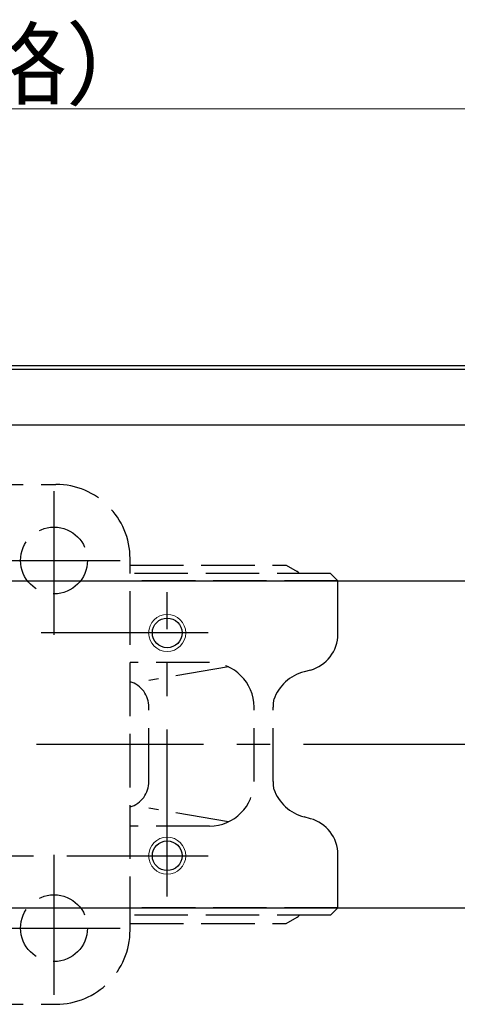
# Model space of a CAD drawing. Extents: x 67 to 790, y 440 to 1178.
# Drawn here: x 316 to 375, y 1046 to 1178 of the extents above; entities that cross this region are included whole.
import ezdxf

# ---------------------------------------------------------------- set-up
doc = ezdxf.new("R2010")
doc.units = 0
doc.header["$LTSCALE"] = 3
doc.header["$MEASUREMENT"] = 0
for name, pattern in [('CENTER', [12, 9, -1, 1, -1]), ('HIDDEN', [3.2, 2.4, -0.8]), ('中心線', [12, 7.5, -1.5, 1.5, -1.5])]:
    doc.linetypes.add(name, pattern=pattern)
doc.layers.get('0').update_dxf_attribs({"linetype": 'CONTINUOUS'})
doc.layers.get('DEFPOINTS').update_dxf_attribs({"color": 252, "linetype": 'CONTINUOUS'})
for name, color, linetype in [('1', 7, 'CONTINUOUS'), ('SCALE', 6, 'CONTINUOUS'), ('シリンダ', 85, 'CONTINUOUS'), ('中心線', 4, '中心線')]:
    doc.layers.add(name, color=color, linetype=linetype)
doc.styles.get("Standard").update_dxf_attribs({"font": 'simplex.shx', "bigfont": 'BIGFONT.shx'})
doc.dimstyles.get("Standard").update_dxf_attribs({"dimscale": 3, "dimtxt": 3, "dimasz": 2, "dimexe": 1, "dimexo": 0.5, "dimgap": 0.5, "dimtad": 1, "dimdec": 4, "dimdsep": 46, "dimtxsty": 'STANDARD', "dimblk": 'CLOSED', "dimcen": 0.09, "dimclrd": 256, "dimclre": 256, "dimclrt": 2, "dimadec": 0, "dimazin": 0, "dimtfac": 1, "dimtdec": 4, "dimtmove": 2, "dimatfit": 3, "dimldrblk": 'CLOSED', "dimfxl": 1, "dimtolj": 1, "dimlwd": 13, "dimlwe": 13, "dimarcsym": 0})

# ---------------------------------------------------------------- blocks, each defined once
blk = doc.blocks.new('_CLOSED')
at = {"color": 0, "linetype": 'ByBlock'}
for p, q in [((-1, 0.167), (0, 0)), ((-1, 0.167), (-1, -0.167)), ((0, 0), (-1, -0.167)), ((0, 0), (-1, 0))]:
    blk.add_line(p, q, dxfattribs=at)
blk = doc.blocks.new('*D100')
at = {"layer": 'DEFPOINTS', "color": 0}
for p in [(69.95, 1166.17), (69.95, 1111.12), (518.45, 1085.62)]:
    blk.add_point(p, dxfattribs=at)
at = {"layer": 'SCALE', "lineweight": 13}
for p, q in [((69.95, 1112.62), (69.95, 1169.17)), ((518.45, 1087.12), (518.45, 1169.17)), ((512.45, 1166.17), (75.95, 1166.17))]:
    blk.add_line(p, q, dxfattribs=at)
at = {"layer": 'SCALE', "lineweight": 13, "xscale": 6, "yscale": 6, "zscale": 6, "rotation": 180}
blk.add_blockref('_CLOSED', (69.95, 1166.17), dxfattribs=at)
at = {"layer": 'SCALE', "lineweight": 13, "xscale": 6, "yscale": 6, "zscale": 6}
blk.add_blockref('_CLOSED', (518.45, 1166.17), dxfattribs=at)
at = {"layer": 'SCALE', "color": 2, "insert": (294.2, 1172.17), "char_height": 9, "attachment_point": 5}
blk.add_mtext('\\A1;448.5（概略）', dxfattribs=at)

msp = doc.modelspace()

# ---------------------------------------------------------------- linework, layer by layer
at = {"layer": '1', "linetype": 'HIDDEN'}
for p, q in [((270.44813, 1115.61815), (320.44813, 1115.61815)), ((330.44813, 1055.61815), (330.44813, 1105.61815)), ((330.44813, 1104.74315), (351.49813, 1104.74315)), ((351.49813, 1104.74315), (352.94785, 1103.90677)), ((357.44813, 1103.61815), (330.44813, 1103.61815)), ((358.44813, 1102.61815), (357.44813, 1103.61815)), ((358.44813, 1102.61815), (330.44813, 1102.61815)), ((358.44813, 1095.45478), (358.44813, 1102.61815)), ((341.14919, 1091.61815), (330.44813, 1091.61815)), ((343.72852, 1091.03544), (332.99263, 1089.20661)), ((354.74222, 1090.62516), (353.89521, 1090.3982)), ((332.99263, 1075.61815), (332.99263, 1085.61815)), ((347.14919, 1075.61815), (347.14919, 1085.61815)), ((349.71598, 1075.61815), (349.71598, 1085.61815)), ((343.72852, 1070.20085), (332.99263, 1072.02969)), ((354.74222, 1070.61114), (353.89521, 1070.8381)), ((341.14919, 1069.61815), (330.44813, 1069.61815)), ((358.44813, 1058.61815), (358.44813, 1065.78151)), ((358.44813, 1058.61815), (330.44813, 1058.61815)), ((358.44813, 1058.61815), (357.44813, 1057.61815)), ((357.44813, 1057.61815), (330.44813, 1057.61815)), ((351.49813, 1056.49315), (352.94785, 1057.32953)), ((330.44813, 1056.49315), (351.49813, 1056.49315)), ((270.44813, 1045.61815), (320.44813, 1045.61815))]:
    msp.add_line(p, q, dxfattribs=at)
at = {"layer": '1', "color": 2, "linetype": 'CENTER'}
for p, q in [((320.19813, 1095.3782), (320.19813, 1114.7203)), ((309.61085, 1105.36815), (329.09767, 1105.36815)), ((320.19813, 1046.8911), (320.19813, 1065.76428)), ((309.61085, 1055.86815), (329.09767, 1055.86815))]:
    msp.add_line(p, q, dxfattribs=at)
at = {"layer": '1', "linetype": 'HIDDEN'}
for centre in [(320.19813, 1105.36815), (320.19813, 1055.86815)]:
    msp.add_circle(centre, 4.5, dxfattribs=at)
for centre, radius, start, end in [((320.44813, 1105.61815), 10, 0, 90), ((352.44813, 1103.04059), 1, 35.279384, 60.018361), ((353.44813, 1095.45478), 5, 285, 0), ((341.14919, 1085.61815), 6, 0, 90), ((355.44813, 1084.60264), 6, 105, 160.202999), ((329.40418, 1085.61815), 3.58846, 0, 73.086983), ((355.71598, 1085.61815), 6, 170.244862, 180), ((329.40418, 1075.61815), 3.58846, 286.913017, 0), ((341.14919, 1075.61815), 6, 270, 0), ((355.71598, 1075.61815), 6, 180, 189.755138), ((355.44813, 1076.63365), 6, 199.797001, 255), ((353.44813, 1065.78151), 5, 0, 75), ((352.44813, 1058.19571), 1, 299.981639, 324.720616), ((320.44813, 1055.61815), 10, 270, 0)]:
    msp.add_arc(centre, radius, start, end, dxfattribs=at)
at = {"layer": 'シリンダ', "ltscale": 0.5}
for p, q in [((113.94813, 1131.61815), (476.94813, 1131.61815)), ((113.94813, 1131.11815), (476.94813, 1131.11815)), ((113.94813, 1123.61815), (476.94813, 1123.61815)), ((113.94813, 1102.61815), (476.94813, 1102.61815)), ((113.94813, 1058.61815), (476.94813, 1058.61815))]:
    msp.add_line(p, q, dxfattribs=at)
at = {"layer": 'シリンダ', "color": 4, "lineweight": 9}
for centre in [(335.44813, 1095.61815), (335.44813, 1065.61815)]:
    msp.add_circle(centre, 2.5, dxfattribs=at)
at = {"layer": 'シリンダ'}
for centre in [(335.44813, 1095.61815), (335.44813, 1065.61815)]:
    msp.add_circle(centre, 2, dxfattribs=at)
at = {"layer": '中心線'}
for p, q in [((335.44813, 1060.11815), (335.44813, 1101.11815)), ((340.94813, 1095.61815), (249.94813, 1095.61815)), ((520.33512, 1080.61815), (90.14743, 1080.61815)), ((249.94813, 1065.61815), (340.94813, 1065.61815))]:
    msp.add_line(p, q, dxfattribs=at)

# ---------------------------------------------------------------- dimensions: what is measured, and where the dimension line sits
at = {"layer": 'SCALE'}
dim = msp.add_linear_dim(base=(69.94813, 1166.16953), p1=(518.44813, 1085.61815), p2=(69.94813, 1111.11815), text='448.5（概略）', dimstyle='STANDARD', dxfattribs=at)
dim.commit()
dim.dimension.update_dxf_attribs({"geometry": '*D100', "text_midpoint": (294.19813, 1172.16953)})

doc.saveas('drawing.dxf')
